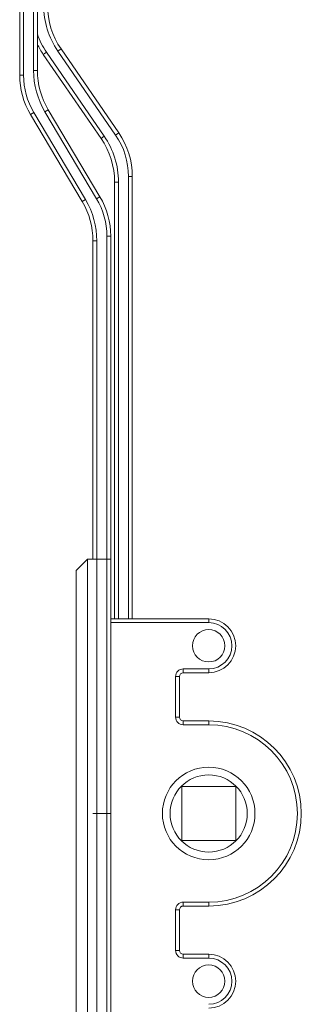
# Model space of a CAD drawing. Units: millimetres. Extents: x 2744 to 3338, y -5 to 415.
# Drawn here: x 2917 to 2925, y 182 to 208 of the extents above; entities that cross this region are included whole.
import ezdxf

# ---------------------------------------------------------------- set-up
doc = ezdxf.new("R2010")
doc.units = ezdxf.units.MM
doc.header["$LTSCALE"] = 19.36
doc.layers.get('0').update_dxf_attribs({"linetype": 'CONTINUOUS'})

msp = doc.modelspace()

# ---------------------------------------------------------------- linework, layer by layer
at = {"color": 7, "linetype": 'Continuous', "lineweight": 0}
for p, q in [((2917.855, 206.455), (2917.855, 235.705)), ((2917.395, 214.58), (2917.395, 206.329)), ((2919.963, 204.835), (2918.467, 207.011)), ((2918.007, 206.868), (2919.503, 204.692)), ((2919.475, 203.179), (2918.136, 205.434)), ((2917.676, 205.308), (2919.015, 203.052)), ((2919.855, 203.559), (2919.855, 192.23)), ((2920.315, 203.702), (2920.315, 192.23)), ((2919.295, 202.031), (2919.295, 193.78)), ((2919.755, 7.68), (2919.755, 202.157)), ((2918.855, 193.48), (2919.155, 193.78)), ((2919.155, 193.78), (2919.155, 180.58)), ((2919.755, 193.78), (2919.155, 193.78)), ((2918.855, 193.48), (2918.855, 180.88)), ((2922.295, 192.23), (2919.755, 192.23)), ((2921.636, 190.83), (2922.295, 190.83)), ((2921.536, 189.68), (2921.536, 190.73)), ((2922.295, 189.58), (2921.636, 189.58)), ((2922.995, 187.88), (2921.595, 187.88)), ((2921.595, 187.88), (2921.595, 186.48)), ((2922.995, 186.48), (2922.995, 187.88)), ((2919.295, 187.18), (2919.755, 187.18)), ((2922.995, 186.48), (2921.595, 186.48)), ((2921.536, 183.63), (2921.536, 184.68)), ((2921.636, 184.78), (2922.295, 184.78)), ((2922.295, 183.53), (2921.636, 183.53))]:
    msp.add_line(p, q, dxfattribs=at)
at = {"color": 9, "linetype": 'Continuous', "lineweight": 0}
for p, q in [((2917.495, 214.58), (2917.495, 206.329)), ((2917.755, 206.455), (2917.755, 214.58)), ((2918.09, 206.925), (2918.007, 206.868)), ((2918.09, 206.925), (2919.586, 204.749)), ((2918.385, 206.955), (2918.467, 207.011)), ((2919.881, 204.778), (2918.385, 206.955)), ((2917.755, 206.455), (2917.855, 206.455)), ((2917.495, 206.329), (2917.395, 206.329)), ((2917.762, 205.359), (2917.676, 205.308)), ((2917.762, 205.359), (2919.101, 203.103)), ((2918.05, 205.383), (2918.136, 205.434)), ((2919.389, 203.127), (2918.05, 205.383)), ((2919.881, 204.778), (2919.963, 204.835)), ((2919.586, 204.749), (2919.503, 204.692)), ((2919.955, 203.559), (2919.855, 203.559)), ((2919.955, 203.559), (2919.955, 192.23)), ((2920.215, 203.702), (2920.215, 192.23)), ((2920.215, 203.702), (2920.315, 203.702)), ((2919.101, 203.103), (2919.015, 203.052)), ((2919.389, 203.127), (2919.475, 203.179)), ((2919.395, 202.031), (2919.295, 202.031)), ((2919.395, 202.031), (2919.395, 7.58)), ((2919.655, 7.58), (2919.655, 202.157)), ((2919.655, 202.157), (2919.755, 202.157)), ((2922.295, 192.13), (2919.755, 192.13)), ((2922.295, 192.13), (2922.295, 192.23)), ((2921.636, 190.93), (2921.636, 190.83)), ((2921.636, 190.93), (2922.295, 190.93)), ((2922.295, 190.93), (2922.295, 190.83)), ((2921.436, 189.68), (2921.436, 190.73)), ((2921.536, 190.73), (2921.436, 190.73)), ((2921.436, 189.68), (2921.536, 189.68)), ((2921.636, 189.58), (2921.636, 189.48)), ((2922.295, 189.48), (2922.295, 189.58)), ((2922.295, 189.48), (2921.636, 189.48)), ((2921.536, 184.68), (2921.436, 184.68)), ((2921.436, 183.63), (2921.436, 184.68)), ((2921.636, 184.88), (2922.295, 184.88)), ((2921.636, 184.88), (2921.636, 184.78)), ((2922.295, 184.88), (2922.295, 184.78)), ((2921.436, 183.63), (2921.536, 183.63)), ((2921.636, 183.53), (2921.636, 183.43)), ((2922.295, 183.43), (2921.636, 183.43)), ((2922.295, 183.43), (2922.295, 183.53))]:
    msp.add_line(p, q, dxfattribs=at)
at = {"color": 7, "linetype": 'Continuous', "lineweight": 0}
for centre, radius in [((2922.295, 191.53), 0.42), ((2922.295, 187.18), 1.2), ((2922.295, 187.18), 1), ((2922.295, 182.83), 0.42)]:
    msp.add_circle(centre, radius, dxfattribs=at)
at = {"color": 9, "linetype": 'Continuous', "lineweight": 0}
for centre, radius, start, end in [((2920.115, 208.144), 2.1, 180, 214.5085), ((2919.655, 208.001), 1.9, 198.6136, 214.5085), ((2919.855, 206.455), 2.1, 180, 210.6997), ((2919.395, 206.329), 1.9, 180, 210.6997), ((2917.855, 203.559), 2.1, 0, 34.5085), ((2918.315, 203.702), 1.9, 0, 34.5085), ((2917.295, 202.031), 2.1, 0, 30.6997), ((2917.755, 202.157), 1.9, 0, 30.6997), ((2922.295, 191.53), 0.6, 270, 90), ((2921.636, 190.73), 0.2, 90, 180), ((2921.636, 189.68), 0.2, 180, 270), ((2922.295, 187.18), 2.3, 270, 90), ((2921.636, 184.68), 0.2, 90, 180), ((2921.636, 183.63), 0.2, 180, 270), ((2922.295, 182.83), 0.6, 270, 90)]:
    msp.add_arc(centre, radius, start, end, dxfattribs=at)
at = {"color": 7, "linetype": 'Continuous', "lineweight": 0}
for centre, radius, start, end in [((2920.115, 208.144), 2, 180, 214.5085), ((2919.655, 208.001), 2, 205.8379, 214.5085), ((2919.855, 206.455), 2, 180, 210.6997), ((2919.395, 206.329), 2, 180, 210.6997), ((2918.315, 203.702), 2, 0, 34.5085), ((2917.855, 203.559), 2, 0, 34.5085), ((2917.295, 202.031), 2, 0, 30.6997), ((2917.755, 202.157), 2, 0, 30.6997), ((2922.295, 191.53), 0.7, 270, 90), ((2921.636, 190.73), 0.1, 90, 180), ((2921.636, 189.68), 0.1, 180, 270), ((2922.295, 187.18), 2.4, 270, 90), ((2921.636, 184.68), 0.1, 90, 180), ((2921.636, 183.63), 0.1, 180, 270), ((2922.295, 182.83), 0.7, 270, 90)]:
    msp.add_arc(centre, radius, start, end, dxfattribs=at)

doc.saveas('drawing.dxf')
